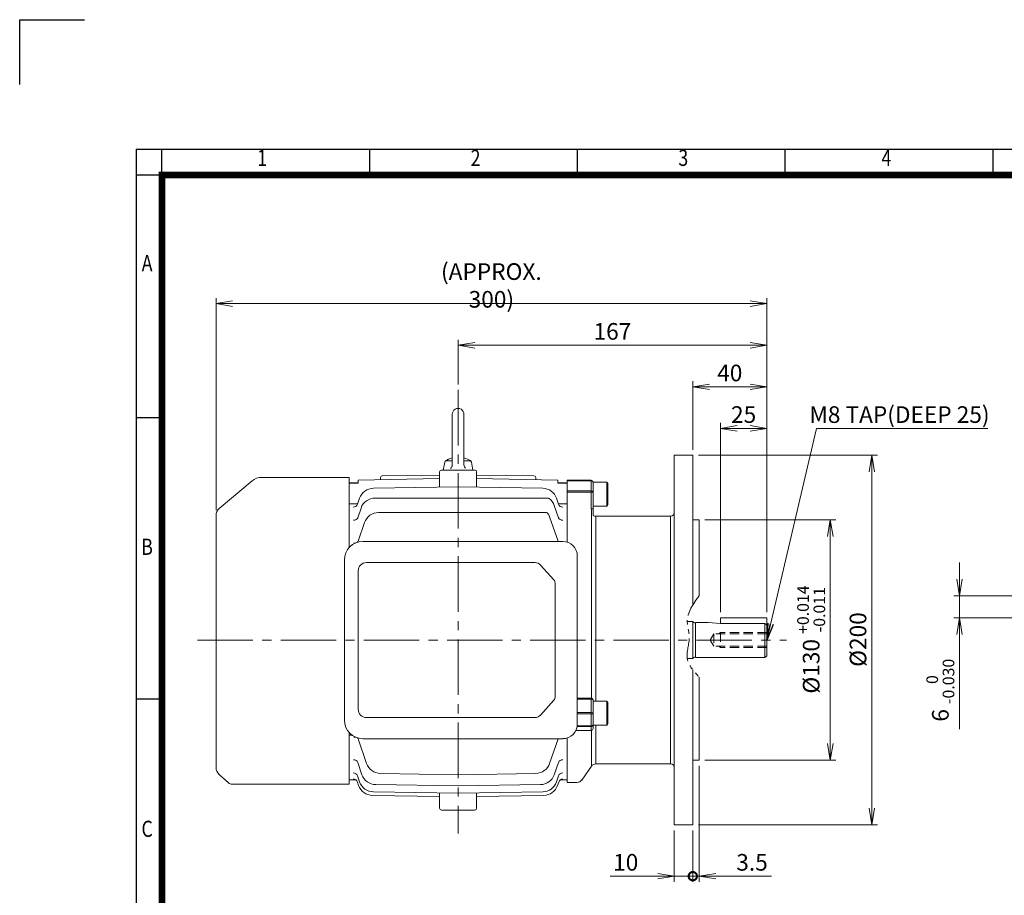
# Model space of a CAD drawing. Units: millimetres. Extents: x -63 to 977, y -16 to 719.
# Drawn here: x -63 to 470, y 246 to 719 of the extents above; entities that cross this region are included whole.
import ezdxf
from ezdxf.enums import TextEntityAlignment as Align

# ---------------------------------------------------------------- set-up
doc = ezdxf.new("R2010")
doc.units = ezdxf.units.MM
doc.header["$LTSCALE"] = 40
for name, pattern in [('CENTER2', [1.125, 0.75, -0.125, 0.125, -0.125]), ('HIDDEN2', [0.1875, 0.125, -0.0625]), ('PHANTOM2', [1.25, 0.625, -0.125, 0.125, -0.125, 0.125, -0.125])]:
    doc.linetypes.add(name, pattern=pattern)
doc.layers.get('0').update_dxf_attribs({"linetype": 'CONTINUOUS', "lineweight": 30})
doc.layers.get('DEFPOINTS').update_dxf_attribs({"linetype": 'CONTINUOUS'})
for name, color, linetype, lineweight in [('CENTER LINE', 1, 'CENTER2', 9), ('CUTTING LINE', 6, 'PHANTOM2', 20), ('DIMENSION LINE', 2, 'CONTINUOUS', 13), ('HIDDEN OUTLINE', 2, 'HIDDEN2', 20), ('OUTLINE', 3, 'CONTINUOUS', 20)]:
    doc.layers.add(name, color=color, linetype=linetype, lineweight=lineweight)
doc.styles.add('ROMANS', font='romans.shx', dxfattribs={"width": 0.7, "height": 3.5, "bigfont": 'whgtxt.shx'})
doc.styles.get("Standard").update_dxf_attribs({"font": 'romans.shx', "width": 0.8, "bigfont": 'whgtxt.shx'})
doc.dimstyles.get("Standard").update_dxf_attribs({"dimtxt": 3, "dimasz": 3, "dimexe": 1, "dimexo": 1, "dimgap": 1, "dimtad": 1, "dimdec": 1, "dimdsep": 46, "dimtxsty": 'Standard', "dimblk": 'OPEN', "dimcen": 0, "dimclrd": 2, "dimclre": 2, "dimclrt": 256, "dimadec": 1, "dimazin": 2, "dimtfac": 1, "dimtdec": 1, "dimtmove": 0, "dimatfit": 3, "dimldrblk": 'OPEN', "dimfxl": 0, "dimtolj": 1, "dimtzin": 0, "dimlwd": 9, "dimlwe": 9, "dimarcsym": 0})

# ---------------------------------------------------------------- blocks, each defined once
blk = doc.blocks.new('HS_A4양식_S_L(210X297MM)')
at = {"color": 0}
for p, q in [((18, 190), (18, 14)), ((18, 190), (283, 190)), ((18, 148.5), (22, 148.5)), ((18, 105), (22, 105))]:
    blk.add_line(p, q, dxfattribs=at)
for p, q in [((22, 14), (22, 190)), ((54.12, 186), (54.12, 190)), ((86.25, 186), (86.25, 190)), ((118.37, 186), (118.37, 190)), ((150.5, 186), (150.5, 190)), ((18, 186), (283, 186))]:
    blk.add_line(p, q)
at = {"color": 3, "const_width": 1}
blk.add_lwpolyline([(22, 18), (279, 18), (279, 186), (22, 186), (22, 17.5)], dxfattribs=at)
at = {"style": 'ROMANS', "width": 0.8}
for s, p in [('1', (37.49, 188.32)), ('2', (70.48, 188.32)), ('3', (102.6, 188.32)), ('4', (134, 188.32)), ('A', (19.7, 172.05)), ('B', (19.7, 128.2)), ('C', (19.7, 84.6))]:
    blk.add_text(s, height=2.5, dxfattribs=at).set_placement(p, align=Align.MIDDLE)
blk = doc.blocks.new('_Open')
at = {"color": 0, "linetype": 'ByBlock', "lineweight": -2}
for p, q in [((-1, 0.167), (0, 0)), ((-1, -0.167), (0, 0)), ((0, 0), (-1, 0))]:
    blk.add_line(p, q, dxfattribs=at)
blk = doc.blocks.new('*D5')
at = {"layer": 'DEFPOINTS', "color": 0, "transparency": 16777216}
for p in [(341.58, 498.23), (316.58, 395.73), (341.58, 395.73)]:
    blk.add_point(p, dxfattribs=at)
at = {"layer": 'DIMENSION LINE', "color": 2, "lineweight": 9, "transparency": 16777216}
for p, q in [((316.58, 398.73), (316.58, 501.23)), ((341.58, 398.73), (341.58, 501.23)), ((325.58, 498.23), (332.58, 498.23))]:
    blk.add_line(p, q, dxfattribs=at)
at = {"layer": 'DIMENSION LINE', "color": 2, "lineweight": 9, "transparency": 16777216, "xscale": 9, "yscale": 9, "zscale": 9, "rotation": 180}
blk.add_blockref('_Open', (316.58, 498.23), dxfattribs=at)
at = {"layer": 'DIMENSION LINE', "color": 2, "lineweight": 9, "transparency": 16777216, "xscale": 9, "yscale": 9, "zscale": 9}
blk.add_blockref('_Open', (341.58, 498.23), dxfattribs=at)
at = {"layer": 'DIMENSION LINE', "color": 7, "transparency": 16777216, "insert": (329.08, 505.73), "char_height": 9, "attachment_point": 5}
blk.add_mtext('\\A1;25', dxfattribs=at)
blk = doc.blocks.new('*D6')
at = {"layer": 'DEFPOINTS', "color": 0, "transparency": 16777216}
for p in [(301.58, 520.73), (301.58, 483.73), (341.58, 395.73)]:
    blk.add_point(p, dxfattribs=at)
at = {"layer": 'DIMENSION LINE', "color": 2, "lineweight": 9, "transparency": 16777216}
for p, q in [((301.58, 486.73), (301.58, 523.73)), ((341.58, 398.73), (341.58, 523.73)), ((332.58, 520.73), (310.58, 520.73))]:
    blk.add_line(p, q, dxfattribs=at)
at = {"layer": 'DIMENSION LINE', "color": 2, "lineweight": 9, "transparency": 16777216, "xscale": 9, "yscale": 9, "zscale": 9, "rotation": 180}
blk.add_blockref('_Open', (301.58, 520.73), dxfattribs=at)
at = {"layer": 'DIMENSION LINE', "color": 2, "lineweight": 9, "transparency": 16777216, "xscale": 9, "yscale": 9, "zscale": 9}
blk.add_blockref('_Open', (341.58, 520.73), dxfattribs=at)
at = {"layer": 'DIMENSION LINE', "color": 7, "transparency": 16777216, "insert": (321.58, 528.23), "char_height": 9, "attachment_point": 5}
blk.add_mtext('\\A1;40', dxfattribs=at)
blk = doc.blocks.new('*D7')
at = {"layer": 'DEFPOINTS', "color": 0, "transparency": 16777216}
for p in [(341.58, 543.23), (174.58, 519.03), (341.58, 395.73)]:
    blk.add_point(p, dxfattribs=at)
at = {"layer": 'DIMENSION LINE', "color": 2, "lineweight": 9, "transparency": 16777216}
for p, q in [((174.58, 522.03), (174.58, 546.23)), ((341.58, 398.73), (341.58, 546.23)), ((183.58, 543.23), (332.58, 543.23))]:
    blk.add_line(p, q, dxfattribs=at)
at = {"layer": 'DIMENSION LINE', "color": 2, "lineweight": 9, "transparency": 16777216, "xscale": 9, "yscale": 9, "zscale": 9, "rotation": 180}
blk.add_blockref('_Open', (174.58, 543.23), dxfattribs=at)
at = {"layer": 'DIMENSION LINE', "color": 2, "lineweight": 9, "transparency": 16777216, "xscale": 9, "yscale": 9, "zscale": 9}
blk.add_blockref('_Open', (341.58, 543.23), dxfattribs=at)
at = {"layer": 'DIMENSION LINE', "color": 7, "transparency": 16777216, "insert": (258.08, 550.73), "char_height": 9, "attachment_point": 5}
blk.add_mtext('\\A1;167', dxfattribs=at)
blk = doc.blocks.new('*D8')
at = {"layer": 'DEFPOINTS', "color": 0, "transparency": 16777216}
for p in [(341.58, 565.73), (43.58, 451.09), (341.58, 395.73)]:
    blk.add_point(p, dxfattribs=at)
at = {"layer": 'DIMENSION LINE', "color": 2, "lineweight": 9, "transparency": 16777216}
for p, q in [((43.58, 454.09), (43.58, 568.73)), ((52.58, 565.73), (332.58, 565.73)), ((341.58, 398.73), (341.58, 568.73))]:
    blk.add_line(p, q, dxfattribs=at)
at = {"layer": 'DIMENSION LINE', "color": 2, "lineweight": 9, "transparency": 16777216, "xscale": 9, "yscale": 9, "zscale": 9, "rotation": 180}
blk.add_blockref('_Open', (43.58, 565.73), dxfattribs=at)
at = {"layer": 'DIMENSION LINE', "color": 2, "lineweight": 9, "transparency": 16777216, "xscale": 9, "yscale": 9, "zscale": 9}
blk.add_blockref('_Open', (341.58, 565.73), dxfattribs=at)
at = {"layer": 'DIMENSION LINE', "color": 7, "transparency": 16777216, "insert": (192.58, 575.58), "char_height": 9, "attachment_point": 5}
blk.add_mtext('\\A1;(APPROX. 300)', dxfattribs=at)
blk = doc.blocks.new('*D46')
at = {"layer": 'DEFPOINTS', "color": 0, "transparency": 16777216}
for p in [(498.08, 407.73), (445.88, 395.73), (498.08, 395.73)]:
    blk.add_point(p, dxfattribs=at)
at = {"layer": 'DIMENSION LINE', "color": 2, "lineweight": 9, "transparency": 16777216}
for p, q in [((445.88, 416.73), (445.88, 425.73)), ((495.08, 407.73), (442.88, 407.73)), ((445.88, 407.73), (445.88, 395.73)), ((495.08, 395.73), (442.88, 395.73)), ((445.88, 386.73), (445.88, 335.43))]:
    blk.add_line(p, q, dxfattribs=at)
at = {"layer": 'DIMENSION LINE', "color": 2, "lineweight": 9, "transparency": 16777216, "xscale": 9, "yscale": 9, "zscale": 9}
for p, rotation in [((445.88, 407.73), 270), ((445.88, 395.73), 90)]:
    blk.add_blockref('_Open', p, dxfattribs=dict(at, rotation=rotation))
at = {"layer": 'DIMENSION LINE', "color": 7, "transparency": 16777216, "insert": (435.53, 356.58), "char_height": 9, "attachment_point": 5, "rotation": 90}
blk.add_mtext('\\A1;6 {\\Fromans|c129;\\H0.7x;\\S 0^ -0.030;}', dxfattribs=at)
blk = doc.blocks.new('_DotSmall')
at = {"color": 0, "linetype": 'ByBlock', "const_width": 0.5}
blk.add_lwpolyline([(-0.0625, 0, 1), (0.0625, 0, 1)], format="xyb", close=True, dxfattribs=at)
blk = doc.blocks.new('*D50')
at = {"layer": 'DEFPOINTS', "color": 0, "transparency": 16777216}
for p in [(305.08, 318.73), (301.58, 283.73), (301.58, 255.97)]:
    blk.add_point(p, dxfattribs=at)
at = {"layer": 'DIMENSION LINE', "color": 2, "lineweight": 9, "transparency": 16777216}
for p, q in [((305.08, 315.73), (305.08, 252.97)), ((301.58, 280.73), (301.58, 252.97)), ((301.58, 255.97), (283.58, 255.97)), ((301.58, 255.97), (305.08, 255.97)), ((314.08, 255.97), (344.17, 255.97))]:
    blk.add_line(p, q, dxfattribs=at)
at = {"layer": 'DIMENSION LINE', "color": 2, "lineweight": 9, "transparency": 16777216, "xscale": 9, "yscale": 9, "zscale": 9}
blk.add_blockref('_DotSmall', (301.58, 255.97), dxfattribs=at)
at = {"layer": 'DIMENSION LINE', "color": 2, "lineweight": 9, "transparency": 16777216, "xscale": 9, "yscale": 9, "zscale": 9, "rotation": 180}
blk.add_blockref('_Open', (305.08, 255.97), dxfattribs=at)
at = {"layer": 'DIMENSION LINE', "color": 7, "transparency": 16777216, "insert": (333.62, 263.47), "char_height": 9, "attachment_point": 5}
blk.add_mtext('\\A1;3.5', dxfattribs=at)
blk = doc.blocks.new('*D51')
at = {"layer": 'DEFPOINTS', "color": 0, "transparency": 16777216}
for p in [(291.58, 283.73), (301.58, 283.73), (301.58, 255.97)]:
    blk.add_point(p, dxfattribs=at)
at = {"layer": 'DIMENSION LINE', "color": 2, "lineweight": 9, "transparency": 16777216}
for p, q in [((291.58, 280.73), (291.58, 252.97)), ((301.58, 280.73), (301.58, 252.97)), ((282.58, 255.97), (256.95, 255.97)), ((301.58, 255.97), (291.58, 255.97)), ((301.58, 255.97), (319.58, 255.97))]:
    blk.add_line(p, q, dxfattribs=at)
at = {"layer": 'DIMENSION LINE', "color": 2, "lineweight": 9, "transparency": 16777216, "xscale": 9, "yscale": 9, "zscale": 9}
blk.add_blockref('_Open', (291.58, 255.97), dxfattribs=at)
at = {"layer": 'DIMENSION LINE', "color": 2, "lineweight": 9, "transparency": 16777216, "xscale": 9, "yscale": 9, "zscale": 9, "rotation": 180}
blk.add_blockref('_DotSmall', (301.58, 255.97), dxfattribs=at)
at = {"layer": 'DIMENSION LINE', "color": 7, "transparency": 16777216, "insert": (265.27, 263.47), "char_height": 9, "attachment_point": 5}
blk.add_mtext('\\A1;10', dxfattribs=at)
blk = doc.blocks.new('*D54')
at = {"layer": 'DEFPOINTS', "color": 0, "transparency": 16777216}
for p in [(305.08, 448.73), (305.08, 318.73), (375.98, 318.73)]:
    blk.add_point(p, dxfattribs=at)
at = {"layer": 'DIMENSION LINE', "color": 2, "lineweight": 9, "transparency": 16777216}
for p, q in [((308.08, 448.73), (378.98, 448.73)), ((375.98, 439.73), (375.98, 327.73)), ((308.08, 318.73), (378.98, 318.73))]:
    blk.add_line(p, q, dxfattribs=at)
at = {"layer": 'DIMENSION LINE', "color": 2, "lineweight": 9, "transparency": 16777216, "xscale": 9, "yscale": 9, "zscale": 9}
for p, rotation in [((375.98, 448.73), 90), ((375.98, 318.73), 270)]:
    blk.add_blockref('_Open', p, dxfattribs=dict(at, rotation=rotation))
at = {"layer": 'DIMENSION LINE', "color": 7, "transparency": 16777216, "insert": (365.63, 384.01), "char_height": 9, "attachment_point": 5, "rotation": 90}
blk.add_mtext('\\A1;%%C130 {\\H0.7x;\\S+0.014^ -0.011;}', dxfattribs=at)
blk = doc.blocks.new('*D55')
at = {"layer": 'DEFPOINTS', "color": 0, "transparency": 16777216}
for p in [(301.58, 483.73), (301.58, 283.73), (398.48, 283.73)]:
    blk.add_point(p, dxfattribs=at)
at = {"layer": 'DIMENSION LINE', "color": 2, "lineweight": 9, "transparency": 16777216}
for p, q in [((304.58, 483.73), (401.48, 483.73)), ((398.48, 474.73), (398.48, 292.73)), ((304.58, 283.73), (401.48, 283.73))]:
    blk.add_line(p, q, dxfattribs=at)
at = {"layer": 'DIMENSION LINE', "color": 2, "lineweight": 9, "transparency": 16777216, "xscale": 9, "yscale": 9, "zscale": 9}
for p, rotation in [((398.48, 483.73), 90), ((398.48, 283.73), 270)]:
    blk.add_blockref('_Open', p, dxfattribs=dict(at, rotation=rotation))
at = {"layer": 'DIMENSION LINE', "color": 7, "transparency": 16777216, "insert": (390.98, 384.01), "char_height": 9, "attachment_point": 5, "rotation": 90}
blk.add_mtext('\\A1;%%c200', dxfattribs=at)

msp = doc.modelspace()

# ---------------------------------------------------------------- linework, layer by layer
for p, q in [((-62.65, 719.37), (-27.65, 719.37)), ((-62.65, 684.37), (-62.65, 719.37))]:
    msp.add_line(p, q)
at = {"layer": 'CENTER LINE'}
for p, q in [((174.58, 519.03), (174.58, 279.01)), ((33.58, 383.73), (352.33, 383.73))]:
    msp.add_line(p, q, dxfattribs=at)
at = {"layer": 'CUTTING LINE', "ltscale": 0.5}
msp.add_spline([(305.08, 407.86), (298.58, 393.73), (299.66, 385.48), (298.58, 373.73), (305.08, 363.68)], degree=3, dxfattribs=at)
at = {"layer": 'HIDDEN OUTLINE'}
for p, q in [((311.06, 383.73), (312.98, 387.05)), ((311.06, 383.73), (312.98, 380.4)), ((312.98, 387.05), (312.98, 380.4)), ((341.58, 387.05), (312.98, 387.05)), ((315.4, 387.05), (316.58, 387.73)), ((341.58, 387.73), (316.58, 387.73)), ((316.58, 387.73), (316.58, 379.73)), ((341.58, 380.4), (312.98, 380.4)), ((315.4, 380.4), (316.58, 379.73)), ((341.58, 379.73), (316.58, 379.73))]:
    msp.add_line(p, q, dxfattribs=at)
at = {"layer": 'OUTLINE'}
for p, q in [((171.43, 505.88), (171.43, 478.73)), ((177.73, 505.88), (177.73, 478.77)), ((166.58, 475.73), (167.32, 479.9)), ((168.3, 480.73), (171.43, 480.73)), ((177.73, 480.73), (180.86, 480.73)), ((182.58, 475.73), (181.84, 479.9)), ((164.58, 466.42), (164.58, 474.73)), ((165.58, 475.73), (183.58, 475.73)), ((166.58, 475.73), (182.58, 475.73)), ((184.58, 466.42), (184.58, 474.73)), ((63.16, 469.85), (45.37, 454.92)), ((115.58, 471.73), (68.3, 471.73)), ((115.58, 457.42), (115.58, 471.73)), ((164.58, 471.05), (120.58, 470.31)), ((120.58, 470.21), (120.58, 470.31)), ((120.58, 468.53), (120.58, 470.21)), ((132.58, 470.51), (132.58, 471.63)), ((164.58, 472.98), (133.57, 472.63)), ((215.59, 472.63), (184.58, 472.98)), ((228.58, 470.31), (184.58, 471.05)), ((216.58, 470.51), (216.58, 471.63)), ((228.58, 470.21), (228.58, 470.31)), ((228.58, 468.53), (228.58, 470.21)), ((247.58, 469.23), (255.08, 469.23)), ((255.08, 469.23), (255.08, 456.23)), ((255.08, 469.23), (255.58, 468.36)), ((115.58, 468.53), (115.58, 468.73)), ((120.58, 468.73), (115.58, 468.73)), ((128.75, 465.86), (174.58, 466.57)), ((164.58, 466.41), (164.58, 466.42)), ((220.41, 465.86), (174.58, 466.57)), ((184.58, 466.41), (184.58, 466.42)), ((233.58, 468.73), (228.58, 468.73)), ((233.58, 468.53), (233.58, 468.73)), ((233.58, 468.53), (233.58, 468.73)), ((233.58, 468.53), (233.58, 457.42)), ((233.58, 468.53), (233.58, 457.42)), ((255.58, 468.36), (255.58, 457.09)), ((120.18, 457.19), (121.31, 460.48)), ((129.63, 460.53), (174.58, 460.53)), ((221.89, 460.53), (174.58, 460.53)), ((223.26, 460.53), (221.89, 460.53)), ((228.98, 457.19), (227.85, 460.48)), ((115.58, 433.69), (115.58, 457.42)), ((120.26, 449.9), (122.07, 455.14)), ((228.9, 449.9), (226.6, 456.56)), ((233.58, 457.42), (233.58, 436.7)), ((233.58, 457.42), (233.58, 436.7)), ((247.58, 456.23), (255.08, 456.23)), ((255.08, 456.23), (255.58, 457.09)), ((43.58, 451.09), (43.58, 314.74)), ((131.54, 452.73), (174.58, 452.73)), ((221.15, 452.73), (174.58, 452.73)), ((222.37, 452.73), (221.15, 452.73)), ((228.69, 437.16), (224.11, 450.46)), ((120.47, 437.16), (123.97, 447.33)), ((123.08, 437.08), (231.18, 437.08)), ((113.08, 427.08), (113.08, 340.37)), ((239.08, 429.17), (239.08, 338.28)), ((120.55, 346.21), (120.55, 421.2)), ((124.98, 425.63), (216.31, 425.63)), ((126.98, 425.63), (127.88, 425.63)), ((214.16, 425.63), (216.31, 425.63)), ((226.44, 416.23), (219.1, 424.33)), ((227.02, 352.78), (227.02, 414.67)), ((316.58, 395.73), (341.58, 395.73)), ((316.58, 392.73), (316.58, 395.73)), ((341.58, 375.23), (341.58, 395.73)), ((301.58, 393.73), (298.58, 393.73)), ((301.58, 373.73), (301.58, 393.73)), ((303.08, 393.08), (302.52, 393.08)), ((309.83, 393.23), (303.08, 393.23)), ((303.08, 374.23), (303.08, 393.23)), ((309.83, 393.23), (316.58, 392.73)), ((316.58, 392.73), (340.58, 392.73)), ((340.58, 392.73), (341.58, 391.73)), ((340.58, 374.23), (340.58, 392.73)), ((301.58, 373.73), (298.58, 373.73)), ((303.08, 374.38), (302.52, 374.38)), ((340.58, 374.23), (303.08, 374.23)), ((341.58, 375.23), (340.58, 374.23)), ((219.1, 343.12), (226.44, 351.22)), ((247.58, 350.73), (255.08, 350.73)), ((255.08, 350.73), (255.08, 337.73)), ((255.08, 350.73), (255.58, 349.86)), ((255.58, 349.86), (255.58, 338.59)), ((214.16, 341.83), (124.98, 341.83)), ((216.31, 341.83), (214.16, 341.83)), ((247.58, 337.73), (255.08, 337.73)), ((255.08, 337.73), (255.58, 338.59)), ((115.58, 332.32), (115.58, 333.76)), ((115.58, 332.32), (117.19, 332.29)), ((115.58, 332.32), (115.58, 305.73)), ((231.18, 330.37), (123.08, 330.37)), ((233.58, 330.75), (233.58, 320.07)), ((233.58, 306.73), (233.58, 330.75)), ((125.05, 316.99), (120.47, 330.29)), ((224.11, 316.99), (228.69, 330.29)), ((233.58, 320.07), (233.58, 319.55)), ((122.56, 310.89), (120.26, 317.56)), ((226.6, 310.89), (228.9, 317.56)), ((233.58, 319.55), (233.58, 314.61)), ((233.58, 314.61), (233.58, 314.31)), ((45.24, 311.02), (50.28, 306.49)), ((121.31, 306.97), (120.18, 310.26)), ((174.58, 310.89), (132.48, 311.6)), ((174.58, 310.89), (216.68, 311.6)), ((227.85, 306.97), (228.98, 310.26)), ((233.58, 314.31), (233.58, 310.73)), ((115.58, 305.73), (52.28, 305.73)), ((115.58, 308.13), (119.21, 308.08)), ((120.77, 305.06), (120.15, 306.85)), ((174.58, 304.79), (129.99, 305.51)), ((174.58, 304.79), (219.17, 305.51)), ((228.39, 305.06), (229.01, 306.85)), ((229.95, 308.08), (233.58, 308.13)), ((164.58, 299.12), (128.21, 299.68)), ((174.58, 300.88), (128.75, 301.59)), ((164.58, 299.21), (164.58, 301.03)), ((164.58, 292.73), (164.58, 299.21)), ((174.58, 300.88), (220.41, 301.59)), ((184.58, 299.21), (184.58, 301.03)), ((184.58, 299.12), (220.95, 299.68)), ((184.58, 292.73), (184.58, 299.21)), ((183.58, 291.73), (165.58, 291.73))]:
    msp.add_line(p, q, dxfattribs=at)
at = {"layer": 'OUTLINE', "linetype": 'Continuous'}
for p, q in [((291.58, 283.73), (291.58, 483.73)), ((301.58, 483.73), (291.58, 483.73)), ((301.58, 402.72), (301.58, 483.73)), ((233.58, 470.23), (233.58, 470.15)), ((233.58, 470.23), (233.58, 470.15)), ((246.58, 470.23), (233.58, 470.23)), ((233.58, 469.85), (233.58, 470.15)), ((233.58, 469.85), (233.58, 470.15)), ((233.58, 470.15), (246.58, 470.15)), ((233.58, 460.31), (233.58, 469.85)), ((233.58, 469.85), (233.58, 464.53)), ((246.58, 469.85), (233.58, 469.85)), ((246.58, 470.23), (246.58, 470.15)), ((246.58, 470.15), (246.58, 469.85)), ((246.58, 464.53), (246.58, 469.85)), ((247.58, 469.15), (247.58, 469.23)), ((247.58, 469.15), (247.58, 463.82)), ((233.58, 463.82), (233.58, 464.53)), ((233.58, 464.53), (246.58, 464.53)), ((233.58, 463.82), (233.58, 461.81)), ((246.58, 463.82), (233.58, 463.82)), ((246.58, 464.53), (246.58, 463.82)), ((246.58, 454.64), (246.58, 463.82)), ((246.58, 463.82), (247.58, 463.82)), ((247.58, 463.82), (247.58, 454.64)), ((233.58, 459.83), (233.58, 461.81)), ((233.58, 458.96), (233.58, 460.31)), ((233.58, 436.7), (233.58, 459.83)), ((233.58, 436.7), (233.58, 458.96)), ((246.58, 454.64), (247.58, 454.64)), ((246.68, 352.34), (246.68, 454.64)), ((247.58, 454.64), (247.58, 451.17)), ((249.14, 450.73), (249.14, 350.73)), ((289.58, 450.73), (249.14, 450.73)), ((289.58, 316.72), (289.58, 450.73)), ((305.08, 448.73), (301.58, 448.73)), ((305.08, 407.86), (305.08, 448.73)), ((301.58, 283.73), (301.58, 367.66)), ((305.08, 318.73), (305.08, 363.68)), ((239.08, 352.34), (246.58, 352.34)), ((246.58, 351.73), (239.08, 351.73)), ((246.58, 352.34), (246.58, 351.73)), ((246.58, 344.46), (246.58, 351.73)), ((247.58, 351.47), (247.58, 344.2)), ((239.08, 344.46), (246.58, 344.46)), ((246.58, 343.73), (239.08, 343.73)), ((246.58, 344.46), (246.58, 343.73)), ((246.58, 337.3), (246.58, 343.73)), ((247.58, 344.2), (247.58, 337.83)), ((246.58, 336.87), (238.95, 336.87)), ((239.02, 337.3), (246.58, 337.3)), ((246.58, 337.3), (246.58, 336.87)), ((246.58, 334.92), (246.58, 336.87)), ((247.58, 337.83), (247.58, 335.88)), ((249.14, 337.73), (249.14, 316.72)), ((233.58, 330.75), (233.58, 306.73)), ((238.31, 334.88), (246.58, 334.88)), ((246.58, 334.88), (246.58, 334.92)), ((246.68, 334.89), (246.68, 315.44)), ((241.48, 308), (246.68, 315.44)), ((249.14, 316.72), (289.58, 316.72)), ((301.58, 318.73), (305.08, 318.73)), ((233.58, 306.73), (239.02, 306.73)), ((291.58, 283.73), (301.58, 283.73))]:
    msp.add_line(p, q, dxfattribs=at)
at = {"layer": 'OUTLINE'}
for points in [[(170.55, 476.61), (170.75, 476.83), (171, 477.19), (171.2, 477.58), (171.3, 477.86), (171.4, 478.29), (171.43, 478.73)], [(177.73, 478.77), (177.74, 478.48), (177.82, 478.04), (177.96, 477.63), (178.08, 477.36), (178.32, 476.99), (178.61, 476.65)]]:
    msp.add_lwpolyline(points, dxfattribs=at)
for centre, radius, start, end in [((174.58, 505.88), 3.15, 359.8882, 179.9999), ((168.3, 479.73), 1, 89.9999, 169.9999), ((174.58, 470.94), 11.79, 105.4962, 126.3393), ((174.58, 470.94), 11.79, 53.6606, 74.5037), ((180.86, 479.73), 1, 10, 90), ((165.58, 474.73), 1, 90, 180), ((183.58, 474.73), 1, 0, 90), ((68.3, 463.73), 8, 90, 130), ((133.58, 471.63), 1, 90.6343, 180), ((215.58, 471.63), 1, 0, 89.3657), ((128.87, 457.86), 8, 90.8958, 160.8958), ((220.29, 457.86), 8, 19.1042, 89.1042), ((129.63, 452.53), 8, 90, 160.9232), ((223.26, 459.53), 1, 52.8507, 90), ((219.04, 453.95), 8, 19.0768, 52.8507), ((48.58, 451.09), 5, 130, 180), ((131.54, 444.73), 8, 90, 160.9694), ((222.41, -4792.52), 5245.25, 90.06368, 90.16367), ((222.37, 451.73), 1, 33.6018, 90), ((216.54, 447.85), 8, 19.0306, 33.6018), ((123.08, 427.08), 10, 90, 180), ((231.18, 429.17), 7.9, 0, 90), ((124.98, 421.2), 4.43, 90, 180), ((302.52, 394.08), 1, 200.4873, 270), ((302.52, 373.38), 1, 90, 159.5127), ((124.98, 346.25), 4.43, 180, 270), ((123.08, 340.37), 10, 180, 270), ((231.18, 338.28), 7.9, 270, 0), ((48.58, 314.74), 5, 180, 228.0941), ((132.62, 319.6), 8, 199.0306, 269.0306), ((216.54, 319.6), 8, 270.9694, 340.9694), ((130.12, 313.5), 8, 199.0768, 269.0768), ((219.04, 313.5), 8, 270.9232, 340.9232), ((52.28, 308.73), 3, 228.0941, 270), ((128.33, 307.68), 8, 199.117, 269.117), ((128.87, 309.59), 8, 199.1042, 269.1042), ((220.29, 309.59), 8, 270.8958, 340.8958), ((220.83, 307.68), 8, 270.883, 340.883), ((165.58, 292.73), 1, 180, 270), ((183.58, 292.73), 1, 270, 0)]:
    msp.add_arc(centre, radius, start, end, dxfattribs=at)
at = {"layer": 'OUTLINE', "linetype": 'Continuous'}
for centre, radius, start, end in [((246.58, 469.23), 1, 0, 90), ((249.14, 453.73), 3, 238.6297, 270), ((289.58, 452.73), 2, 270, 0), ((246.58, 335.88), 1, 270, 0), ((249.14, 313.72), 3, 90, 145), ((289.58, 314.72), 2, 0, 90), ((239.02, 309.73), 3, 270, 325)]:
    msp.add_arc(centre, radius, start, end, dxfattribs=at)
for centre, ratio, start_param, end_param in [((246.58, 469.15), 0.999076, 3.141593, 4.712389), ((246.58, 469.15), 0.707107, 3.141593, 4.712389), ((246.58, 463.82), 0.707107, 3.141593, 4.712389), ((246.58, 351.47), 0.866025, 3.141593, 4.712389), ((246.58, 351.47), 0.258819, 3.141593, 4.712389), ((246.58, 344.2), 0.258819, 3.141593, 4.712389), ((246.58, 344.2), 0.46232, 1.570796, 3.141593), ((246.58, 337.83), 0.965926, 1.570796, 3.141593), ((246.58, 337.83), 0.536756, 1.570796, 3.141593)]:
    msp.add_ellipse(centre, major_axis=(-1, 0), ratio=ratio, start_param=start_param, end_param=end_param, dxfattribs=at)
at = {"layer": 'OUTLINE'}
for centre, major_axis, ratio, start_param, end_param in [((-3668.14, 383.64), (5024.18, 60.19), 0.01197, 0.716374, 0.717888), ((4017.3, 383.64), (-5024.18, 60.19), 0.01197, -0.717888, -0.716374), ((1703.21, 447.99), (-5907.25, -70.72), 0.004998, -1.299576, -1.29875), ((117.81, 458.01), (-2.36, 0.82), 0.944823, 1.902536, 3.141593), ((121.73, 456.55), (0.03, -2.5), 0.009661, 0.372423, 0.421233), ((227.43, 456.55), (-0.03, -2.5), 0.009661, -0.421233, -0.372423), ((-1354.06, 447.99), (5907.25, -70.72), 0.004998, 1.29875, 1.299576), ((231.35, 458.01), (2.36, 0.82), 0.944823, 3.141593, 4.380649), ((117.89, 450.71), (-2.36, 0.82), 0.842621, 1.869974, 3.141593), ((231.27, 450.71), (2.36, 0.82), 0.842621, 3.141593, 4.413211), ((118.1, 437.98), (-2.36, 0.82), 0.67109, 2.749901, 3.141593), ((231.06, 437.98), (2.36, 0.82), 0.67109, 3.141593, 3.194514), ((118.1, 437.98), (-2.36, 0.82), 0.67109, 1.814119, 2.177173), ((216.31, 421.2), (0, -4.43), 0.891007, 2.356194, 3.141593), ((225.05, 414.67), (0, -2.21), 0.891007, 1.570796, 2.356194), ((225.05, 352.78), (0, -2.21), 0.891007, 0.785398, 1.570796), ((216.31, 346.25), (0, -4.43), 0.891007, 0, 0.785398), ((118.1, 329.47), (2.36, 0.82), 0.67109, 0.96442, 1.327473), ((118.1, 329.47), (2.36, 0.82), 0.67109, 0, 0.391692), ((231.06, 329.47), (-2.36, 0.82), 0.67109, 6.230264, 6.283185), ((117.89, 316.74), (-2.36, -0.82), 0.842621, 3.141593, 4.413211), ((231.27, 316.74), (2.36, -0.82), 0.842621, 1.869974, 3.141593), ((117.81, 309.44), (2.36, 0.82), 0.944823, 0, 1.239056), ((121.73, 310.9), (0.03, 2.5), 0.009661, -0.421233, -0.372423), ((227.43, 310.9), (-0.03, 2.5), 0.009661, 0.372423, 0.421233), ((231.35, 309.44), (-2.36, 0.82), 0.944823, 5.044129, 6.283185), ((117.79, 306.03), (-2.36, -0.82), 0.99376, 3.141593, 4.365272), ((231.37, 306.03), (2.36, -0.82), 0.99376, 1.917913, 3.141593), ((231.37, 306.03), (-2.36, 0.82), 0.99376, 5.059506, 5.596969)]:
    msp.add_ellipse(centre, major_axis=major_axis, ratio=ratio, start_param=start_param, end_param=end_param, dxfattribs=at)
msp.add_open_spline([(228.89, 449.99), (228.89, 449.99), (228.88, 450), (228.85, 450.05), (228.83, 450.12), (228.82, 450.15)], degree=3, knots=[0.8315572, 0.8315572, 0.8315572, 0.8315572, 0.872072, 0.963268, 1, 1, 1, 1], dxfattribs=at)

# ---------------------------------------------------------------- block references
at = {"lineweight": 0, "xscale": 3.5, "yscale": 3.5, "zscale": 3.5}
msp.add_blockref('HS_A4양식_S_L(210X297MM)', (-62.65, -15.63), dxfattribs=at)

# ---------------------------------------------------------------- texts
at = {"layer": 'DIMENSION LINE', "color": 7, "insert": (462.16, 498.4), "char_height": 9, "attachment_point": 9}
msp.add_mtext('M8 TAP(DEEP 25)', dxfattribs=at)

# ---------------------------------------------------------------- dimensions: what is measured, and where the dimension line sits
at = {"layer": 'DIMENSION LINE'}
dim = msp.add_linear_dim(base=(341.58, 565.73), p1=(43.58, 451.09), p2=(341.58, 395.73), text='(APPROX. 300)', dimstyle='Standard', override={"dimscale": 3, "dimclrt": 7, "dimtol": 0, "dimlim": 0, "dimtp": 0, "dimtm": 0, "dimtfac": 1, "dimtdec": 1, "dimtolj": 1, "dimtzin": 0}, dxfattribs=at)
dim.commit()
dim.dimension.update_dxf_attribs({"geometry": '*D8', "text_midpoint": (192.58, 575.58)})
for base, p1, p2, picture, middle in [((341.58, 543.23), (174.58, 519.03), (341.58, 395.73), '*D7', (258.08, 550.73)), ((301.58, 520.73), (341.58, 395.73), (301.58, 483.73), '*D6', (321.58, 528.23)), ((341.58, 498.23), (316.58, 395.73), (341.58, 395.73), '*D5', (329.08, 505.73))]:
    dim = msp.add_linear_dim(base=base, p1=p1, p2=p2, dimstyle='Standard', override={"dimscale": 3, "dimclrt": 7, "dimtol": 0, "dimlim": 0, "dimtp": 0, "dimtm": 0, "dimtfac": 1, "dimtdec": 1, "dimtolj": 1, "dimtzin": 0}, dxfattribs=at)
    dim.commit()
    dim.dimension.update_dxf_attribs({"geometry": picture, "text_midpoint": middle})
for base, p1, p2, text, picture, middle in [((398.48, 283.73), (301.58, 483.73), (301.58, 283.73), '%%c200', '*D55', (398.48, 384.01)), ((375.98, 318.73), (305.08, 448.73), (305.08, 318.73), '%%C130 {\\H0.7x;\\S+0.014^ -0.011;}', '*D54', (375.98, 384.01))]:
    dim = msp.add_linear_dim(base=base, p1=p1, p2=p2, angle=90, text=text, dimstyle='Standard', override={"dimscale": 3, "dimclrt": 7, "dimtmove": 0}, dxfattribs=at)
    dim.commit()
    dim.dimension.update_dxf_attribs({"geometry": picture, "text_midpoint": middle, "dimtype": 160})
dim = msp.add_linear_dim(base=(445.88, 395.73), p1=(498.08, 407.73), p2=(498.08, 395.73), angle=90, text='6 {\\Fromans|c129;\\H0.7x;\\S 0^ -0.030;}', dimstyle='Standard', override={"dimscale": 3, "dimclrt": 7}, dxfattribs=at)
dim.commit()
dim.dimension.update_dxf_attribs({"geometry": '*D46', "text_midpoint": (435.53, 356.58)})
for p1, picture, middle in [((305.08, 318.73), '*D50', (333.62, 255.97)), ((291.58, 283.73), '*D51', (265.27, 255.97))]:
    dim = msp.add_linear_dim(base=(301.58, 255.97), p1=p1, p2=(301.58, 283.73), dimstyle='Standard', override={"dimscale": 3, "dimblk1": 'Open', "dimblk2": 'DotSmall', "dimsah": 1, "dimclrt": 7}, dxfattribs=at)
    dim.commit()
    dim.dimension.update_dxf_attribs({"geometry": picture, "text_midpoint": middle, "dimtype": 160})

# ---------------------------------------------------------------- leaders
msp.add_leader([(341.58, 383.73), (368.6, 498.23), (461.19, 498.23)], dimstyle='Standard', override={"dimscale": 3, "dimclrt": 7}, dxfattribs=at)

doc.saveas('drawing.dxf')
